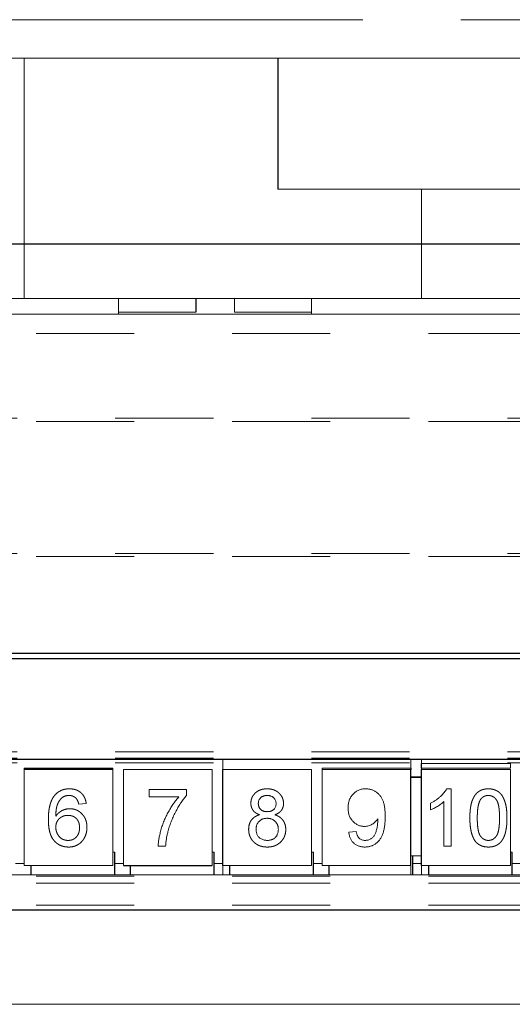
# Model space of a CAD drawing. Units: millimetres. Extents: x 6 to 588, y 5 to 414.
# Drawn here: x 405 to 412, y 92 to 105 of the extents above; entities that cross this region are included whole.
import ezdxf

# ---------------------------------------------------------------- set-up
doc = ezdxf.new("R2010")
doc.units = ezdxf.units.MM
doc.linetypes.add('PHANTOM', pattern=[12.7, 6.35, -1.27, 1.27, -1.27, 1.27, -1.27])

msp = doc.modelspace()

# ---------------------------------------------------------------- linework, layer by layer
at = {"color": 7, "linetype": 'PHANTOM', "lineweight": 18}
for p, q in [((435.0284, 104.788), (380.0284, 104.788)), ((407.4659, 101.0014), (406.4659, 101.0014)), ((408.9659, 101.0014), (407.9659, 101.0014)), ((416.8284, 100.7255), (398.8034, 100.7255)), ((398.8034, 99.6279), (416.8284, 99.6279)), ((416.8284, 99.5863), (398.8034, 99.5863)), ((398.8034, 97.8771), (416.8284, 97.8771)), ((416.8284, 97.8355), (398.8034, 97.8355)), ((398.8034, 95.3066), (416.8284, 95.3066)), ((398.8034, 95.2267), (416.8284, 95.2267)), ((398.8034, 95.2148), (416.8284, 95.2148)), ((398.8034, 95.1643), (416.8284, 95.1643)), ((405.9505, 94.6279), (406.0466, 94.6375)), ((416.8284, 93.6978), (398.8034, 93.6978)), ((416.8284, 93.6058), (398.8034, 93.6058)), ((416.8284, 93.3226), (398.8034, 93.3226))]:
    msp.add_line(p, q, dxfattribs=at)
at = {"color": 142, "linetype": 'Continuous', "lineweight": 18, "true_color": 0x0080c0}
for p, q in [((380.0284, 104.288), (435.0284, 104.288)), ((405.2409, 104.288), (405.2409, 101.8844)), ((408.5284, 102.5955), (412.5609, 102.5955)), ((410.3909, 101.8844), (410.3909, 102.5955)), ((405.2409, 101.8844), (405.2409, 101.1755)), ((410.3909, 101.8844), (410.3909, 101.1755)), ((410.3909, 101.1755), (398.8034, 101.1755)), ((416.8284, 101.1755), (405.2409, 101.1755)), ((406.4659, 101.1755), (406.4659, 100.9755)), ((407.9659, 101.0014), (407.9659, 101.1755)), ((408.9659, 100.9755), (408.9659, 101.1755)), ((398.8034, 100.9755), (416.8284, 100.9755)), ((407.8159, 95.1568), (407.8159, 95.2119)), ((407.8159, 95.0948), (407.8159, 95.1568)), ((410.2534, 95.1568), (410.2534, 95.2119)), ((410.2534, 95.0948), (410.2534, 95.1568)), ((410.3909, 95.1568), (410.3909, 95.2119)), ((410.3909, 95.1568), (411.5409, 95.1568)), ((411.5409, 95.0948), (411.5409, 95.1568)), ((405.2409, 95.0948), (406.3909, 95.0948)), ((405.2409, 95.0765), (405.2409, 95.0948)), ((405.2409, 93.8358), (405.2409, 95.0765)), ((406.3909, 95.0948), (406.3909, 95.0765)), ((406.3909, 93.8358), (406.3909, 95.0765)), ((407.6784, 95.0765), (406.5284, 95.0765)), ((406.5284, 93.8358), (406.5284, 95.0765)), ((407.6784, 93.8358), (407.6784, 95.0765)), ((407.8159, 95.0765), (407.8159, 95.0948)), ((408.9659, 95.0765), (407.8159, 95.0765)), ((408.9659, 93.8358), (408.9659, 95.0765)), ((409.1034, 95.0765), (409.1034, 95.0948)), ((409.1034, 95.0948), (410.2534, 95.0948)), ((410.2534, 95.0765), (409.1034, 95.0765)), ((409.1034, 93.8358), (409.1034, 95.0765)), ((410.3909, 95.0765), (410.3909, 95.0948)), ((410.3909, 95.0948), (411.5409, 95.0948)), ((411.5409, 95.0765), (410.3909, 95.0765)), ((411.5409, 93.8358), (411.5409, 95.0765)), ((410.3909, 94.9831), (410.2534, 94.9831)), ((406.863, 94.8188), (406.863, 94.7234)), ((407.3438, 94.8188), (406.863, 94.8188)), ((407.3438, 94.7416), (407.3438, 94.8188)), ((410.7755, 94.8284), (410.7136, 94.8284)), ((410.7755, 94.084), (410.7755, 94.8284)), ((406.863, 94.7234), (407.2476, 94.7234)), ((410.5063, 94.6423), (410.5063, 94.5543)), ((410.6793, 94.664), (410.6793, 94.084)), ((409.5438, 94.2748), (409.4476, 94.2653)), ((406.3909, 94.0067), (406.4159, 94.0067)), ((406.9784, 94.084), (407.0745, 94.084)), ((407.6784, 94.0067), (407.7034, 94.0067)), ((408.9659, 94.0067), (408.9909, 94.0067)), ((410.6793, 94.084), (410.7755, 94.084)), ((411.5409, 94.0067), (411.5659, 94.0067)), ((405.2409, 93.8622), (405.1284, 93.8622)), ((406.5284, 93.8622), (406.4159, 93.8622)), ((407.8159, 93.8622), (407.7034, 93.8622)), ((409.1034, 93.8622), (408.9909, 93.8622)), ((410.3909, 93.9597), (410.2534, 93.9597)), ((410.3909, 93.8622), (410.2784, 93.8622)), ((411.6784, 93.8622), (411.5659, 93.8622)), ((416.8284, 93.7161), (398.8034, 93.7161)), ((405.2409, 93.8358), (406.3909, 93.8358)), ((407.8159, 93.8358), (408.9659, 93.8358)), ((407.8159, 93.7921), (407.8159, 93.8358)), ((407.8159, 93.7161), (407.8159, 93.7921)), ((409.1034, 93.8358), (410.2534, 93.8358)), ((410.2534, 93.7921), (410.2534, 93.8358)), ((410.2534, 93.7161), (410.2534, 93.7921)), ((410.3909, 93.8358), (411.5409, 93.8358)), ((410.3909, 93.7921), (410.3909, 93.8358)), ((410.3909, 93.7161), (410.3909, 93.7921)), ((394.6909, 92.038), (422.2159, 92.038))]:
    msp.add_line(p, q, dxfattribs=at)
at = {"color": 7, "linetype": 'Continuous', "lineweight": 25}
for p, q in [((408.5284, 104.288), (408.5284, 102.5955)), ((398.8034, 101.8844), (410.3909, 101.8844)), ((405.2409, 101.8844), (416.8284, 101.8844)), ((407.4659, 101.1755), (407.4659, 101.0014)), ((416.8284, 96.5817), (398.8034, 96.5817)), ((416.8284, 96.5108), (398.8034, 96.5108)), ((398.8034, 95.2119), (416.8284, 95.2119)), ((410.3909, 95.0948), (410.3909, 95.1568)), ((406.3909, 95.0765), (405.2409, 95.0765)), ((407.8159, 93.8358), (407.8159, 95.0765)), ((410.2534, 95.0948), (410.2534, 95.0765)), ((410.2534, 93.8358), (410.2534, 95.0765)), ((410.3909, 93.8358), (410.3909, 95.0765)), ((410.3909, 94.977), (410.2534, 94.977)), ((406.4159, 93.7161), (406.4159, 94.0067)), ((407.7034, 93.7161), (407.7034, 94.0067)), ((408.9909, 93.7161), (408.9909, 94.0067)), ((411.5659, 93.7161), (411.5659, 94.0067)), ((410.2784, 93.7161), (410.2784, 93.9597)), ((405.3284, 93.8358), (405.3284, 93.7161)), ((406.5284, 93.8358), (407.6784, 93.8358)), ((406.6159, 93.8358), (406.6159, 93.7161)), ((407.9034, 93.8358), (407.9034, 93.7161)), ((409.1909, 93.8358), (409.1909, 93.7161)), ((410.4784, 93.8358), (410.4784, 93.7161)), ((416.8284, 93.2567), (398.8034, 93.2567))]:
    msp.add_line(p, q, dxfattribs=at)
at = {"color": 7, "linetype": 'PHANTOM', "lineweight": 18}
for points, knots in [([(405.5563, 94.4324), (405.5563, 94.4412), (405.5564, 94.4585), (405.5573, 94.4839), (405.559, 94.5084), (405.5612, 94.532), (405.5641, 94.5546), (405.5675, 94.5764), (405.5717, 94.5972), (405.5765, 94.6171), (405.582, 94.6362), (405.5878, 94.6543), (405.5947, 94.6715), (405.602, 94.6878), (405.61, 94.7032), (405.6185, 94.7177), (405.6279, 94.7312), (405.6346, 94.7396), (405.638, 94.7438)], [0, 0, 0, 0, 0.0800278, 0.1578249, 0.2325589, 0.3047204, 0.3743687, 0.4415697, 0.5060389, 0.5686784, 0.628697, 0.6870726, 0.7432207, 0.7975576, 0.8502252, 0.9013796, 0.9510702, 1, 1, 1, 1]), ([(405.638, 94.7438), (405.6441, 94.7506), (405.656, 94.7639), (405.6764, 94.7811), (405.6982, 94.7958), (405.7216, 94.8077), (405.7466, 94.817), (405.7731, 94.8237), (405.8011, 94.8276), (405.8203, 94.8281), (405.8302, 94.8284)], [0, 0, 0, 0, 0.12562529, 0.24761912, 0.36852829, 0.48810373, 0.60987826, 0.73538192, 0.86444789, 1, 1, 1, 1]), ([(405.8238, 94.7425), (405.8166, 94.7422), (405.8023, 94.7418), (405.7813, 94.7373), (405.761, 94.7306), (405.7483, 94.7238), (405.742, 94.7204)], [0, 0, 0, 0, 0.2525842, 0.4990954, 0.7471187, 1, 1, 1, 1]), ([(405.9158, 94.7043), (405.9126, 94.7073), (405.9064, 94.7133), (405.8963, 94.7211), (405.8856, 94.7278), (405.8743, 94.7331), (405.8624, 94.7373), (405.8501, 94.7403), (405.8371, 94.7421), (405.8283, 94.7424), (405.8238, 94.7425)], [0, 0, 0, 0, 0.1285451, 0.2528185, 0.3752117, 0.4971128, 0.6185462, 0.7422221, 0.8694577, 1, 1, 1, 1]), ([(405.8302, 94.8284), (405.8375, 94.8282), (405.8518, 94.828), (405.8729, 94.8256), (405.893, 94.8215), (405.912, 94.8161), (405.93, 94.8088), (405.947, 94.8002), (405.963, 94.7898), (405.9779, 94.7779), (405.9916, 94.7646), (406.0038, 94.75), (406.0146, 94.7342), (406.024, 94.7172), (406.032, 94.699), (406.0385, 94.6796), (406.0434, 94.659), (406.0456, 94.6448), (406.0466, 94.6375)], [0, 0, 0, 0, 0.0684993, 0.1345723, 0.1982079, 0.2597837, 0.3199509, 0.3795083, 0.4388142, 0.4984971, 0.5581817, 0.6174376, 0.6775224, 0.7379594, 0.8003299, 0.8640897, 0.9306221, 1, 1, 1, 1]), ([(408.1793, 94.6406), (408.1795, 94.6471), (408.1798, 94.6599), (408.1826, 94.6787), (408.1871, 94.6967), (408.1934, 94.7139), (408.2017, 94.7303), (408.2114, 94.7459), (408.2232, 94.7607), (408.2367, 94.7745), (408.2515, 94.7872), (408.2678, 94.7982), (408.2852, 94.8075), (408.3038, 94.8152), (408.3236, 94.8212), (408.3446, 94.8253), (408.3667, 94.8279), (408.3819, 94.8282), (408.3897, 94.8284)], [0, 0, 0, 0, 0.06214, 0.1219828, 0.1805954, 0.2386092, 0.2962502, 0.3543646, 0.4140871, 0.4754124, 0.5372427, 0.5992797, 0.661188, 0.7242836, 0.7891879, 0.8563767, 0.9264975, 1, 1, 1, 1]), ([(408.3897, 94.8284), (408.3975, 94.8282), (408.4127, 94.8278), (408.435, 94.8253), (408.4561, 94.821), (408.4761, 94.8149), (408.495, 94.8071), (408.5125, 94.7975), (408.5291, 94.7863), (408.5441, 94.7733), (408.5578, 94.7592), (408.5696, 94.7441), (408.5798, 94.7284), (408.5882, 94.7119), (408.5944, 94.6945), (408.5992, 94.6764), (408.6019, 94.6576), (408.6022, 94.6448), (408.6024, 94.6382)], [0, 0, 0, 0, 0.0732007, 0.1425868, 0.2096248, 0.2748829, 0.3379306, 0.4004618, 0.4625006, 0.5250055, 0.5866889, 0.6468128, 0.7052153, 0.762881, 0.8207275, 0.8792955, 0.9385112, 1, 1, 1, 1]), ([(411.0159, 94.4511), (411.016, 94.4617), (411.0162, 94.4826), (411.0173, 94.5131), (411.0194, 94.542), (411.0225, 94.5694), (411.0261, 94.5953), (411.0308, 94.6196), (411.0361, 94.6425), (411.0425, 94.6639), (411.0495, 94.684), (411.0574, 94.7027), (411.0664, 94.7199), (411.0757, 94.7362), (411.0865, 94.7508), (411.0974, 94.7645), (411.1096, 94.7766), (411.1225, 94.7875), (411.1363, 94.7971), (411.1509, 94.8054), (411.1663, 94.8128), (411.1827, 94.8183), (411.1999, 94.8228), (411.2179, 94.8261), (411.2368, 94.8281), (411.2497, 94.8283), (411.2563, 94.8284)], [0, 0, 0, 0, 0.0631131, 0.123612, 0.1809699, 0.2352565, 0.2870946, 0.3360236, 0.3823743, 0.4263251, 0.4682008, 0.5082389, 0.5466168, 0.5834877, 0.6190024, 0.6535903, 0.6871627, 0.7204281, 0.7532354, 0.7862647, 0.8195078, 0.8535484, 0.8883106, 0.9239975, 0.9613511, 1, 1, 1, 1]), ([(411.2552, 94.7425), (411.2502, 94.7423), (411.2405, 94.7421), (411.2261, 94.7397), (411.2125, 94.7356), (411.1995, 94.7301), (411.1874, 94.7226), (411.1758, 94.714), (411.1652, 94.7034), (411.1587, 94.6955), (411.1555, 94.6915)], [0, 0, 0, 0, 0.1276648, 0.2517386, 0.3727533, 0.4921468, 0.6140696, 0.7371973, 0.865607, 1, 1, 1, 1]), ([(411.4005, 94.4514), (411.4004, 94.4654), (411.4002, 94.4923), (411.3983, 94.5307), (411.3952, 94.5654), (411.3909, 94.5965), (411.3853, 94.6239), (411.3785, 94.6477), (411.3704, 94.6679), (411.3607, 94.6845), (411.35, 94.6983), (411.3386, 94.71), (411.3268, 94.7202), (411.3138, 94.7282), (411.3003, 94.7348), (411.2859, 94.7392), (411.2708, 94.742), (411.2605, 94.7423), (411.2552, 94.7425)], [0, 0, 0, 0, 0.1156341, 0.2215506, 0.3170615, 0.4031682, 0.4802019, 0.5476729, 0.6070619, 0.6586807, 0.7057532, 0.7501195, 0.7925906, 0.8338795, 0.8747757, 0.9156225, 0.9568788, 1, 1, 1, 1]), ([(411.2563, 94.8284), (411.2659, 94.8281), (411.2848, 94.8275), (411.3124, 94.823), (411.3385, 94.8153), (411.3629, 94.805), (411.3852, 94.7916), (411.4053, 94.7758), (411.4225, 94.7568), (411.4373, 94.7354), (411.4501, 94.7114), (411.4614, 94.6851), (411.4716, 94.6563), (411.4791, 94.6306), (411.4843, 94.6085), (411.4875, 94.5901), (411.4904, 94.5704), (411.4925, 94.5492), (411.4946, 94.5267), (411.4957, 94.5028), (411.4965, 94.4774), (411.4966, 94.46), (411.4966, 94.4511)], [0, 0, 0, 0, 0.0567254, 0.1114394, 0.164371, 0.2164395, 0.2673936, 0.3173425, 0.3672575, 0.4181628, 0.4713577, 0.5279202, 0.5880168, 0.652172, 0.6863832, 0.7232497, 0.762597, 0.8047265, 0.8494431, 0.8967093, 0.9468886, 1, 1, 1, 1]), ([(405.742, 94.7204), (405.7357, 94.7152), (405.7228, 94.7047), (405.706, 94.6852), (405.6912, 94.6623), (405.6801, 94.6411), (405.6724, 94.622), (405.6671, 94.6058), (405.6628, 94.5877), (405.6592, 94.568), (405.6565, 94.5466), (405.6541, 94.5235), (405.6529, 94.4986), (405.6526, 94.4814), (405.6524, 94.4726)], [0, 0, 0, 0, 0.0886209, 0.1819175, 0.2805245, 0.3867721, 0.4438668, 0.5063871, 0.5743386, 0.647608, 0.726389, 0.8114327, 0.9027666, 1, 1, 1, 1]), ([(405.9505, 94.6279), (405.9484, 94.6362), (405.9445, 94.6516), (405.9363, 94.6726), (405.9273, 94.6903), (405.9195, 94.6998), (405.9158, 94.7043)], [0, 0, 0, 0, 0.2998018, 0.5643307, 0.7962039, 1, 1, 1, 1]), ([(408.2929, 94.4922), (408.2882, 94.494), (408.2791, 94.4974), (408.266, 94.5034), (408.2538, 94.5097), (408.2426, 94.5168), (408.2324, 94.5244), (408.223, 94.5325), (408.2146, 94.5411), (408.2047, 94.5533), (408.1946, 94.57), (408.1855, 94.5918), (408.1804, 94.6157), (408.1797, 94.6321), (408.1793, 94.6406)], [0, 0, 0, 0, 0.0741852, 0.1454174, 0.2136376, 0.278851, 0.3420826, 0.4032456, 0.4632208, 0.521426, 0.6372693, 0.7537224, 0.8732222, 1, 1, 1, 1]), ([(408.6024, 94.6382), (408.6021, 94.6301), (408.6016, 94.614), (408.5961, 94.5909), (408.5875, 94.5693), (408.5754, 94.5495), (408.5595, 94.5318), (408.5401, 94.5162), (408.5172, 94.5026), (408.5001, 94.4958), (408.4912, 94.4922)], [0, 0, 0, 0, 0.12482221, 0.24475288, 0.36095174, 0.47751727, 0.5969637, 0.72161948, 0.85511281, 1, 1, 1, 1]), ([(411.1555, 94.6915), (411.1519, 94.6855), (411.1443, 94.673), (411.1359, 94.6513), (411.1284, 94.6264), (411.1223, 94.598), (411.1178, 94.5662), (411.1143, 94.531), (411.1125, 94.4923), (411.1122, 94.4654), (411.112, 94.4514)], [0, 0, 0, 0, 0.0838881, 0.177154, 0.2825136, 0.3993999, 0.5294908, 0.6728022, 0.8295358, 1, 1, 1, 1]), ([(405.6524, 94.4726), (405.6581, 94.4805), (405.6692, 94.4959), (405.6888, 94.5162), (405.7103, 94.5332), (405.7335, 94.547), (405.7579, 94.5575), (405.7829, 94.5652), (405.8086, 94.5698), (405.8259, 94.5704), (405.8347, 94.5707)], [0, 0, 0, 0, 0.1355061, 0.2652615, 0.3913687, 0.5160259, 0.6389374, 0.7596127, 0.8788873, 1, 1, 1, 1]), ([(405.8081, 94.4848), (405.8028, 94.4847), (405.7923, 94.4845), (405.7769, 94.4823), (405.7621, 94.4791), (405.7479, 94.4744), (405.7343, 94.4685), (405.7215, 94.461), (405.7091, 94.4524), (405.6976, 94.4424), (405.687, 94.4315), (405.6777, 94.4196), (405.6699, 94.4069), (405.6633, 94.3934), (405.6585, 94.3789), (405.655, 94.3637), (405.6529, 94.3477), (405.6526, 94.3367), (405.6524, 94.331)], [0, 0, 0, 0, 0.0648233, 0.1277405, 0.1891193, 0.2496065, 0.3097934, 0.3697503, 0.4311291, 0.4935038, 0.5561742, 0.6171686, 0.6780618, 0.7390163, 0.8016301, 0.8649319, 0.9308775, 1, 1, 1, 1]), ([(405.9601, 94.3261), (405.96, 94.3321), (405.9598, 94.3438), (405.9578, 94.3608), (405.9548, 94.3769), (405.9502, 94.392), (405.9444, 94.4061), (405.9376, 94.4193), (405.9292, 94.4314), (405.9196, 94.4424), (405.909, 94.4524), (405.8973, 94.4612), (405.8846, 94.4685), (405.8711, 94.4745), (405.8566, 94.4791), (405.8412, 94.4823), (405.825, 94.4846), (405.8138, 94.4847), (405.8081, 94.4848)], [0, 0, 0, 0, 0.0722115, 0.1412186, 0.2073894, 0.2701803, 0.3311593, 0.3908797, 0.4497644, 0.5086061, 0.5673185, 0.6252963, 0.6837835, 0.7424682, 0.8031409, 0.8658973, 0.931395, 1, 1, 1, 1]), ([(405.8347, 94.5707), (405.8422, 94.5705), (405.857, 94.5701), (405.8789, 94.5669), (405.8999, 94.5615), (405.9201, 94.5542), (405.9393, 94.5445), (405.9578, 94.533), (405.9752, 94.5191), (405.9918, 94.5035), (406.0069, 94.4861), (406.0203, 94.4674), (406.0314, 94.4473), (406.0404, 94.426), (406.0475, 94.4035), (406.0526, 94.3798), (406.0556, 94.3549), (406.0561, 94.3378), (406.0563, 94.3291)], [0, 0, 0, 0, 0.0613482, 0.1212051, 0.1798663, 0.237773, 0.296239, 0.3551784, 0.4156649, 0.4783694, 0.5415155, 0.6039692, 0.6665071, 0.7294865, 0.7937058, 0.8597334, 0.9284477, 1, 1, 1, 1]), ([(408.1505, 94.3032), (408.1506, 94.3091), (408.1509, 94.3208), (408.1524, 94.338), (408.1556, 94.3544), (408.1596, 94.37), (408.1646, 94.3851), (408.1711, 94.3992), (408.1787, 94.4126), (408.1874, 94.4253), (408.1972, 94.437), (408.2079, 94.448), (408.2197, 94.4578), (408.2323, 94.4669), (408.2462, 94.4746), (408.2608, 94.4816), (408.2765, 94.4876), (408.2874, 94.4907), (408.2929, 94.4922)], [0, 0, 0, 0, 0.0698459, 0.1370497, 0.2015164, 0.2645848, 0.3260278, 0.3866894, 0.4460739, 0.5059352, 0.5654478, 0.6246868, 0.6841254, 0.7441758, 0.8051461, 0.8683726, 0.9331926, 1, 1, 1, 1]), ([(408.4912, 94.4922), (408.4968, 94.4904), (408.5078, 94.4867), (408.5233, 94.4795), (408.5379, 94.4718), (408.5516, 94.4632), (408.5641, 94.4537), (408.5757, 94.4433), (408.5862, 94.4322), (408.5957, 94.42), (408.6041, 94.4072), (408.6113, 94.3937), (408.6175, 94.3797), (408.6225, 94.365), (408.6266, 94.3498), (408.6292, 94.3339), (408.6309, 94.3175), (408.6311, 94.3063), (408.6313, 94.3006)], [0, 0, 0, 0, 0.0690182, 0.1352458, 0.1996263, 0.2619435, 0.3237174, 0.3837638, 0.443776, 0.5038025, 0.5638347, 0.6235009, 0.6834904, 0.7434255, 0.8057125, 0.8686062, 0.9332731, 1, 1, 1, 1]), ([(405.8192, 94.0744), (405.8097, 94.0747), (405.7911, 94.0752), (405.7639, 94.0791), (405.738, 94.0857), (405.7135, 94.0948), (405.6903, 94.1065), (405.6685, 94.121), (405.648, 94.138), (405.6289, 94.1577), (405.6116, 94.1804), (405.5966, 94.2065), (405.5842, 94.2361), (405.5738, 94.2688), (405.5661, 94.3051), (405.5601, 94.3445), (405.557, 94.3874), (405.5565, 94.4171), (405.5563, 94.4324)], [0, 0, 0, 0, 0.0561531, 0.1101261, 0.1625268, 0.2141767, 0.2651425, 0.3165034, 0.3691682, 0.4231093, 0.4792585, 0.5388169, 0.6019843, 0.6701264, 0.743647, 0.8228445, 0.9082674, 1, 1, 1, 1]), ([(411.0887, 94.1461), (411.0828, 94.1546), (411.0705, 94.1722), (411.0562, 94.2021), (411.0434, 94.2351), (411.0334, 94.2717), (411.0255, 94.3116), (411.0198, 94.3551), (411.0166, 94.4019), (411.0161, 94.4343), (411.0159, 94.4511)], [0, 0, 0, 0, 0.0974207, 0.2008856, 0.311172, 0.4297979, 0.5577399, 0.6947153, 0.8421299, 1, 1, 1, 1]), ([(411.112, 94.4514), (411.1121, 94.4371), (411.1123, 94.4097), (411.1142, 94.3705), (411.1175, 94.3352), (411.1219, 94.3037), (411.1276, 94.2761), (411.1348, 94.2524), (411.1429, 94.2324), (411.153, 94.2162), (411.164, 94.203), (411.1753, 94.1916), (411.1873, 94.182), (411.1998, 94.1739), (411.2131, 94.1678), (411.227, 94.1634), (411.2414, 94.1609), (411.2513, 94.1605), (411.2563, 94.1603)], [0, 0, 0, 0, 0.1184055, 0.2266543, 0.3240923, 0.4117048, 0.4890259, 0.5569094, 0.6162333, 0.6673493, 0.7135124, 0.7576965, 0.7994925, 0.8399761, 0.8798857, 0.9191487, 0.9592274, 1, 1, 1, 1]), ([(411.2563, 94.1603), (411.2612, 94.1605), (411.2711, 94.1609), (411.2856, 94.1634), (411.2994, 94.168), (411.3126, 94.1741), (411.3253, 94.1819), (411.3372, 94.1916), (411.3486, 94.203), (411.3596, 94.2163), (411.3695, 94.2326), (411.3778, 94.2527), (411.3849, 94.2764), (411.3907, 94.304), (411.395, 94.3354), (411.3983, 94.3706), (411.4002, 94.4097), (411.4004, 94.4371), (411.4005, 94.4514)], [0, 0, 0, 0, 0.0407818, 0.0808696, 0.1202682, 0.1601869, 0.2004597, 0.2422652, 0.2864593, 0.3329521, 0.3844305, 0.4433891, 0.5116815, 0.58902, 0.6762452, 0.7737052, 0.8815678, 1, 1, 1, 1]), ([(411.4966, 94.4511), (411.4966, 94.4405), (411.4964, 94.4198), (411.4952, 94.3896), (411.4931, 94.3608), (411.4903, 94.3336), (411.4865, 94.3077), (411.4819, 94.2834), (411.4765, 94.2606), (411.4704, 94.2392), (411.4633, 94.2192), (411.4553, 94.2006), (411.4467, 94.1831), (411.437, 94.1671), (411.4266, 94.1523), (411.4155, 94.1386), (411.4035, 94.1263), (411.3904, 94.1154), (411.3768, 94.1056), (411.3621, 94.0973), (411.3465, 94.0903), (411.3302, 94.0844), (411.3129, 94.08), (411.2948, 94.0767), (411.2758, 94.0747), (411.2629, 94.0745), (411.2563, 94.0744)], [0, 0, 0, 0, 0.0628717, 0.1228323, 0.1796502, 0.2339517, 0.2855418, 0.3345125, 0.3809025, 0.4248085, 0.4664415, 0.5065136, 0.5450555, 0.5818538, 0.6174696, 0.652087, 0.6858986, 0.7191923, 0.7521982, 0.7852556, 0.8186707, 0.8528385, 0.8876303, 0.9236378, 0.9610232, 1, 1, 1, 1]), ([(405.6524, 94.331), (405.6527, 94.3236), (405.6532, 94.3087), (405.6573, 94.2867), (405.6639, 94.2652), (405.673, 94.2445), (405.6842, 94.2252), (405.6976, 94.2081), (405.7128, 94.1935), (405.7297, 94.1813), (405.7483, 94.1719), (405.7682, 94.1651), (405.7896, 94.161), (405.8043, 94.1606), (405.8118, 94.1603)], [0, 0, 0, 0, 0.0861768, 0.1712223, 0.2575725, 0.34515, 0.4315079, 0.5136439, 0.593539, 0.672806, 0.7520584, 0.8314933, 0.9138232, 1, 1, 1, 1]), ([(405.8118, 94.1603), (405.8172, 94.1604), (405.8277, 94.1607), (405.843, 94.1629), (405.8576, 94.1662), (405.8714, 94.1713), (405.8845, 94.1775), (405.8968, 94.1852), (405.9084, 94.1943), (405.919, 94.2048), (405.9287, 94.2164), (405.937, 94.2291), (405.9444, 94.2428), (405.95, 94.2576), (405.9545, 94.2733), (405.9579, 94.29), (405.9598, 94.3077), (405.96, 94.3199), (405.9601, 94.3261)], [0, 0, 0, 0, 0.0639664, 0.1248567, 0.1843878, 0.2421926, 0.2998832, 0.3570429, 0.415705, 0.4752451, 0.5354966, 0.5962814, 0.6577198, 0.7210447, 0.7862561, 0.8538308, 0.9253162, 1, 1, 1, 1]), ([(406.0563, 94.3291), (406.0559, 94.3176), (406.0551, 94.2949), (406.0492, 94.2614), (406.0396, 94.2293), (406.0285, 94.2036), (406.0177, 94.1842), (406.009, 94.1704), (405.9995, 94.1576), (405.9894, 94.1454), (405.9782, 94.1344), (405.9668, 94.124), (405.9543, 94.1148), (405.9413, 94.1063), (405.9276, 94.0989), (405.9135, 94.0923), (405.8988, 94.0867), (405.8838, 94.0823), (405.8683, 94.0787), (405.8523, 94.0762), (405.8359, 94.0746), (405.8248, 94.0745), (405.8192, 94.0744)], [0, 0, 0, 0, 0.0888863, 0.1754149, 0.2615958, 0.3478075, 0.3907946, 0.4325768, 0.4735331, 0.5141638, 0.5540983, 0.5938198, 0.6333139, 0.6732724, 0.7131626, 0.7530361, 0.7929207, 0.8330304, 0.8736611, 0.9149047, 0.9569563, 1, 1, 1, 1]), ([(408.3909, 94.0744), (408.3821, 94.0746), (408.3649, 94.075), (408.3397, 94.078), (408.3159, 94.0832), (408.2934, 94.0904), (408.272, 94.0995), (408.2522, 94.1109), (408.2335, 94.1242), (408.2165, 94.1396), (408.2011, 94.1564), (408.1875, 94.1743), (408.176, 94.1933), (408.1666, 94.2133), (408.1594, 94.2344), (408.1544, 94.2565), (408.1511, 94.2795), (408.1507, 94.2951), (408.1505, 94.3032)], [0, 0, 0, 0, 0.07044576, 0.13809741, 0.20318963, 0.26615431, 0.32794799, 0.38921315, 0.45027994, 0.51207755, 0.57357729, 0.63391112, 0.69344186, 0.75246494, 0.81237494, 0.87306303, 0.93518051, 1, 1, 1, 1]), ([(408.6313, 94.3006), (408.6311, 94.2928), (408.6307, 94.2774), (408.6274, 94.2548), (408.6224, 94.2331), (408.6151, 94.2124), (408.6058, 94.1926), (408.5942, 94.1739), (408.5808, 94.156), (408.5654, 94.1392), (408.5482, 94.1242), (408.5296, 94.1107), (408.5096, 94.0995), (408.4884, 94.0902), (408.4659, 94.0831), (408.442, 94.078), (408.4168, 94.075), (408.3997, 94.0746), (408.3909, 94.0744)], [0, 0, 0, 0, 0.06359615, 0.12528927, 0.18555779, 0.24468379, 0.30369891, 0.36289827, 0.42303214, 0.48490548, 0.5471101, 0.60854787, 0.6699843, 0.73231515, 0.79566234, 0.86106366, 0.92912629, 1, 1, 1, 1]), ([(411.2563, 94.0744), (411.2476, 94.0747), (411.2307, 94.0751), (411.206, 94.0784), (411.1828, 94.0841), (411.1609, 94.0918), (411.1407, 94.1021), (411.1218, 94.1146), (411.1041, 94.129), (411.0939, 94.1404), (411.0887, 94.1461)], [0, 0, 0, 0, 0.1379032, 0.2688733, 0.3951781, 0.5170892, 0.636743, 0.7562218, 0.8766284, 1, 1, 1, 1])]:
    msp.add_open_spline(points, degree=3, knots=knots, dxfattribs=at)
at = {"color": 142, "linetype": 'Continuous', "lineweight": 18, "true_color": 0x0080c0}
for points, knots in [([(407.3438, 94.7416), (407.3381, 94.735), (407.3265, 94.7216), (407.3097, 94.7002), (407.2931, 94.6773), (407.2762, 94.6531), (407.2596, 94.6272), (407.2431, 94.5999), (407.2264, 94.5712), (407.2045, 94.5309), (407.1784, 94.4793), (407.151, 94.4159), (407.127, 94.3517), (407.1141, 94.3081), (407.1077, 94.2863)], [0, 0, 0, 0, 0.0502756, 0.102796, 0.1574514, 0.2146357, 0.2740691, 0.3358062, 0.4001825, 0.4669426, 0.6019424, 0.7357372, 0.8681975, 1, 1, 1, 1]), ([(408.3909, 94.7425), (408.3865, 94.7424), (408.3779, 94.7423), (408.3653, 94.7406), (408.3535, 94.7386), (408.3424, 94.7352), (408.3321, 94.7309), (408.3226, 94.7257), (408.3138, 94.7195), (408.3034, 94.7102), (408.2922, 94.6972), (408.2826, 94.6795), (408.2766, 94.6603), (408.2759, 94.647), (408.2755, 94.6402)], [0, 0, 0, 0, 0.0762476, 0.148641, 0.2182731, 0.2842955, 0.3483112, 0.4107195, 0.4722261, 0.533568, 0.6534227, 0.767731, 0.8816944, 1, 1, 1, 1]), ([(408.5063, 94.6357), (408.5059, 94.6429), (408.5052, 94.6571), (408.4993, 94.6775), (408.4895, 94.6959), (408.4782, 94.7094), (408.4678, 94.7191), (408.4589, 94.7253), (408.4493, 94.7306), (408.439, 94.7349), (408.428, 94.7384), (408.4163, 94.7407), (408.4038, 94.7423), (408.3953, 94.7424), (408.3909, 94.7425)], [0, 0, 0, 0, 0.1233861, 0.2414347, 0.3574485, 0.4767139, 0.5378896, 0.5992704, 0.6603521, 0.7230069, 0.7878755, 0.8553601, 0.9253732, 1, 1, 1, 1]), ([(409.438, 94.5813), (409.4382, 94.5903), (409.4386, 94.608), (409.4416, 94.6339), (409.4467, 94.6585), (409.454, 94.6816), (409.4632, 94.7034), (409.4746, 94.7239), (409.488, 94.743), (409.5034, 94.7606), (409.5201, 94.7765), (409.5381, 94.7904), (409.5572, 94.8021), (409.5773, 94.8117), (409.5985, 94.8192), (409.6207, 94.8246), (409.6439, 94.8278), (409.6598, 94.8282), (409.6679, 94.8284)], [0, 0, 0, 0, 0.0719908, 0.1408266, 0.2070279, 0.2707864, 0.3334825, 0.3948703, 0.4564919, 0.5181426, 0.5793674, 0.6393756, 0.6979491, 0.7562887, 0.8150486, 0.8748691, 0.9363027, 1, 1, 1, 1]), ([(409.6679, 94.8284), (409.6737, 94.8282), (409.6854, 94.828), (409.7027, 94.8262), (409.7197, 94.823), (409.7363, 94.8189), (409.7524, 94.8133), (409.7682, 94.8068), (409.7836, 94.7988), (409.7985, 94.7898), (409.8129, 94.7796), (409.8263, 94.7683), (409.8389, 94.756), (409.8507, 94.7427), (409.8613, 94.7281), (409.8713, 94.7128), (409.8803, 94.6963), (409.8885, 94.6787), (409.8958, 94.6596), (409.9019, 94.6386), (409.9071, 94.6156), (409.9114, 94.5906), (409.9146, 94.5635), (409.917, 94.5345), (409.9186, 94.5035), (409.9187, 94.4822), (409.9188, 94.4712)], [0, 0, 0, 0, 0.0354437, 0.0704503, 0.105248, 0.1396137, 0.1738913, 0.2083595, 0.2431612, 0.2786256, 0.3139968, 0.349661, 0.3849855, 0.4208151, 0.4572094, 0.4942466, 0.5321824, 0.5711963, 0.6123016, 0.6564684, 0.7042826, 0.7558986, 0.8111017, 0.8700367, 0.9330837, 1, 1, 1, 1]), ([(410.5063, 94.6423), (410.5183, 94.6484), (410.542, 94.6605), (410.5754, 94.6814), (410.6067, 94.7041), (410.6352, 94.7285), (410.6607, 94.7535), (410.6822, 94.7786), (410.7002, 94.8031), (410.7093, 94.8202), (410.7136, 94.8284)], [0, 0, 0, 0, 0.14265725, 0.28116899, 0.41697719, 0.55085249, 0.67836417, 0.79503244, 0.90199818, 1, 1, 1, 1]), ([(406.9784, 94.084), (406.9786, 94.0914), (406.9791, 94.1066), (406.9812, 94.13), (406.984, 94.1546), (406.9879, 94.1803), (406.9931, 94.207), (406.9991, 94.235), (407.006, 94.2641), (407.0169, 94.3043), (407.0324, 94.355), (407.0551, 94.4149), (407.0814, 94.4738), (407.1064, 94.5215), (407.1278, 94.5587), (407.144, 94.5857), (407.1607, 94.6114), (407.1775, 94.636), (407.1945, 94.6595), (407.2119, 94.6818), (407.2294, 94.7032), (407.2416, 94.7167), (407.2476, 94.7234)], [0, 0, 0, 0, 0.0315166, 0.064812, 0.0999151, 0.1366802, 0.1751882, 0.2158113, 0.2581557, 0.3023474, 0.3927983, 0.4832848, 0.574401, 0.6662824, 0.7120008, 0.7563661, 0.7998086, 0.8419563, 0.8828391, 0.9229154, 0.9619653, 1, 1, 1, 1]), ([(408.2755, 94.6402), (408.2756, 94.6363), (408.2758, 94.6287), (408.2771, 94.6176), (408.2795, 94.6071), (408.2828, 94.5971), (408.2871, 94.5876), (408.2921, 94.5786), (408.2984, 94.5702), (408.3054, 94.5625), (408.3132, 94.5554), (408.322, 94.5493), (408.3317, 94.544), (408.3422, 94.54), (408.3533, 94.5363), (408.3654, 94.5343), (408.3783, 94.5327), (408.3872, 94.5326), (408.3918, 94.5325)], [0, 0, 0, 0, 0.0651906, 0.1274477, 0.1874166, 0.2463116, 0.3038891, 0.3614848, 0.4194487, 0.4779873, 0.536526, 0.5958458, 0.6567666, 0.7189565, 0.7836746, 0.8516516, 0.9239592, 1, 1, 1, 1]), ([(408.3918, 94.5325), (408.3962, 94.5326), (408.4049, 94.5327), (408.4175, 94.5343), (408.4294, 94.5364), (408.4405, 94.5398), (408.4508, 94.5438), (408.4602, 94.5493), (408.469, 94.5551), (408.4792, 94.5645), (408.4901, 94.5776), (408.4995, 94.5955), (408.5054, 94.6151), (408.506, 94.6287), (408.5063, 94.6357)], [0, 0, 0, 0, 0.0768268, 0.149808, 0.2183342, 0.2849381, 0.3483826, 0.4098065, 0.4705909, 0.5310622, 0.6488244, 0.7638238, 0.8787746, 1, 1, 1, 1]), ([(410.6793, 94.664), (410.6738, 94.6587), (410.6623, 94.6477), (410.6429, 94.6321), (410.6212, 94.6164), (410.5976, 94.601), (410.5733, 94.5869), (410.55, 94.574), (410.5278, 94.5631), (410.5133, 94.5571), (410.5063, 94.5543)], [0, 0, 0, 0, 0.1116685, 0.2320907, 0.3627376, 0.5019407, 0.6415309, 0.7711022, 0.8901635, 1, 1, 1, 1]), ([(409.6509, 94.3416), (409.6436, 94.3418), (409.6291, 94.3422), (409.608, 94.3455), (409.5877, 94.3504), (409.5684, 94.3579), (409.5498, 94.3671), (409.5322, 94.3786), (409.5153, 94.392), (409.4996, 94.4074), (409.485, 94.4244), (409.4726, 94.443), (409.4618, 94.4628), (409.453, 94.484), (409.4463, 94.5064), (409.4416, 94.5303), (409.4384, 94.5553), (409.4381, 94.5725), (409.438, 94.5813)], [0, 0, 0, 0, 0.0609754, 0.1200312, 0.177702, 0.2348773, 0.292338, 0.350539, 0.4098902, 0.4718382, 0.5345983, 0.5968447, 0.6593701, 0.7229716, 0.7883009, 0.8559593, 0.9265371, 1, 1, 1, 1]), ([(408.3888, 94.4466), (408.3834, 94.4465), (408.3729, 94.4463), (408.3576, 94.4443), (408.3432, 94.4412), (408.3297, 94.4368), (408.317, 94.431), (408.3053, 94.424), (408.2943, 94.4158), (408.2845, 94.4062), (408.2757, 94.3958), (408.2678, 94.3848), (408.2613, 94.373), (408.2558, 94.3606), (408.2519, 94.3475), (408.2488, 94.3339), (408.247, 94.3197), (408.2468, 94.3099), (408.2466, 94.305)], [0, 0, 0, 0, 0.0709771, 0.1391373, 0.2036306, 0.2665164, 0.3270271, 0.3873924, 0.4474512, 0.5083924, 0.5690772, 0.6290298, 0.6880703, 0.7480412, 0.8084247, 0.870186, 0.9336595, 1, 1, 1, 1]), ([(408.5351, 94.302), (408.535, 94.3071), (408.5348, 94.3171), (408.533, 94.3319), (408.5298, 94.3459), (408.5254, 94.3592), (408.52, 94.372), (408.5132, 94.384), (408.505, 94.3952), (408.4959, 94.4058), (408.4857, 94.4154), (408.4744, 94.4237), (408.4624, 94.431), (408.4493, 94.4366), (408.4354, 94.4411), (408.4207, 94.4443), (408.405, 94.4463), (408.3943, 94.4465), (408.3888, 94.4466)], [0, 0, 0, 0, 0.06662, 0.1304314, 0.1926821, 0.2531803, 0.3128406, 0.3721639, 0.4318942, 0.4923924, 0.5527453, 0.61324, 0.6735376, 0.7343044, 0.7968463, 0.861761, 0.928859, 1, 1, 1, 1]), ([(409.8226, 94.4389), (409.818, 94.4319), (409.8087, 94.4179), (409.7917, 94.3992), (409.7721, 94.3826), (409.7506, 94.3681), (409.7272, 94.3563), (409.7026, 94.3478), (409.6771, 94.3425), (409.6597, 94.3419), (409.6509, 94.3416)], [0, 0, 0, 0, 0.12234498, 0.24449281, 0.36834804, 0.49470749, 0.62196912, 0.74764135, 0.87238716, 1, 1, 1, 1]), ([(409.9188, 94.4712), (409.9187, 94.4597), (409.9186, 94.4374), (409.917, 94.4047), (409.9146, 94.3738), (409.9114, 94.3447), (409.907, 94.3174), (409.9018, 94.2919), (409.8957, 94.2682), (409.8885, 94.2462), (409.8803, 94.2258), (409.8713, 94.2066), (409.8613, 94.1887), (409.8502, 94.1721), (409.8384, 94.1567), (409.8255, 94.1426), (409.8118, 94.1297), (409.7971, 94.1181), (409.7816, 94.1078), (409.7654, 94.0988), (409.7485, 94.0912), (409.731, 94.0853), (409.7129, 94.0802), (409.6941, 94.0768), (409.6746, 94.0749), (409.6615, 94.0746), (409.6548, 94.0744)], [0, 0, 0, 0, 0.0640951, 0.1249187, 0.182521, 0.2369658, 0.2883717, 0.3367983, 0.3820864, 0.4249899, 0.4655879, 0.5048087, 0.5429399, 0.5797993, 0.6158137, 0.6509748, 0.685713, 0.7204634, 0.7548598, 0.7891373, 0.8229138, 0.8573102, 0.8918395, 0.9271022, 0.9630738, 1, 1, 1, 1]), ([(409.6598, 94.1603), (409.6662, 94.1605), (409.679, 94.161), (409.6976, 94.1645), (409.7153, 94.1702), (409.7318, 94.1783), (409.747, 94.1881), (409.7601, 94.2), (409.7718, 94.2129), (409.7812, 94.2281), (409.7893, 94.2453), (409.797, 94.2649), (409.8039, 94.2873), (409.8107, 94.3119), (409.8161, 94.3382), (409.8202, 94.3653), (409.8227, 94.3928), (409.8229, 94.4114), (409.8231, 94.4207)], [0, 0, 0, 0, 0.0560986, 0.1104108, 0.1633921, 0.2169691, 0.2695757, 0.3202915, 0.3704319, 0.4207655, 0.4751245, 0.5361406, 0.6039536, 0.6794428, 0.7587782, 0.8382086, 0.9188056, 1, 1, 1, 1]), ([(409.8231, 94.4207), (409.823, 94.4232), (409.8229, 94.4293), (409.8227, 94.4353), (409.8226, 94.4389)], [0, 0, 0, 0, 0.4179831, 1, 1, 1, 1]), ([(407.1077, 94.2863), (407.1036, 94.2706), (407.0951, 94.2386), (407.0859, 94.189), (407.0788, 94.1372), (407.076, 94.1019), (407.0745, 94.084)], [0, 0, 0, 0, 0.23721652, 0.48258649, 0.73684693, 1, 1, 1, 1]), ([(408.2466, 94.305), (408.2468, 94.2988), (408.2471, 94.2866), (408.2501, 94.2684), (408.255, 94.2504), (408.2616, 94.233), (408.2705, 94.2164), (408.2824, 94.2017), (408.2972, 94.1892), (408.3143, 94.1788), (408.3328, 94.1706), (408.3521, 94.1648), (408.3718, 94.161), (408.385, 94.1605), (408.3916, 94.1603)], [0, 0, 0, 0, 0.0798498, 0.1599098, 0.2398122, 0.3217, 0.4029461, 0.4836547, 0.565942, 0.6535763, 0.7423901, 0.828534, 0.9142523, 1, 1, 1, 1]), ([(408.3916, 94.1603), (408.3971, 94.1604), (408.4077, 94.1606), (408.4232, 94.1626), (408.4378, 94.1657), (408.4515, 94.17), (408.4643, 94.1758), (408.4762, 94.1825), (408.4871, 94.1907), (408.4971, 94.2001), (408.5061, 94.2105), (408.5138, 94.2216), (408.5205, 94.2333), (408.5257, 94.2458), (408.53, 94.2589), (408.5329, 94.2727), (408.5348, 94.2871), (408.535, 94.2969), (408.5351, 94.302)], [0, 0, 0, 0, 0.0718412, 0.139567, 0.2049362, 0.2678433, 0.3285679, 0.3887795, 0.448058, 0.5086323, 0.5693569, 0.6285512, 0.6875363, 0.746866, 0.8076905, 0.8697017, 0.9334242, 1, 1, 1, 1]), ([(409.6548, 94.0744), (409.6477, 94.0745), (409.6339, 94.0748), (409.6137, 94.0773), (409.5945, 94.0811), (409.5763, 94.0866), (409.559, 94.0936), (409.5428, 94.1023), (409.5274, 94.1125), (409.5134, 94.1244), (409.5002, 94.1374), (409.4887, 94.152), (409.4782, 94.1677), (409.4694, 94.1848), (409.4616, 94.2031), (409.4556, 94.2227), (409.4507, 94.2435), (409.4486, 94.2579), (409.4476, 94.2653)], [0, 0, 0, 0, 0.06763091, 0.13232016, 0.19446034, 0.25511287, 0.3142209, 0.37298388, 0.43134863, 0.49020734, 0.54952491, 0.60889089, 0.66911763, 0.73064839, 0.79403333, 0.85983195, 0.92820455, 1, 1, 1, 1]), ([(409.5438, 94.2748), (409.5446, 94.2699), (409.5463, 94.2605), (409.5501, 94.247), (409.554, 94.2345), (409.5589, 94.2231), (409.5641, 94.2126), (409.5699, 94.2031), (409.5766, 94.1948), (409.586, 94.185), (409.5993, 94.1748), (409.6177, 94.1666), (409.638, 94.161), (409.6523, 94.1606), (409.6598, 94.1603)], [0, 0, 0, 0, 0.08287638, 0.16020706, 0.23345939, 0.30192091, 0.36689574, 0.42841035, 0.48753679, 0.54390608, 0.65349798, 0.7634384, 0.87761676, 1, 1, 1, 1])]:
    msp.add_open_spline(points, degree=3, knots=knots, dxfattribs=at)

doc.saveas('drawing.dxf')
